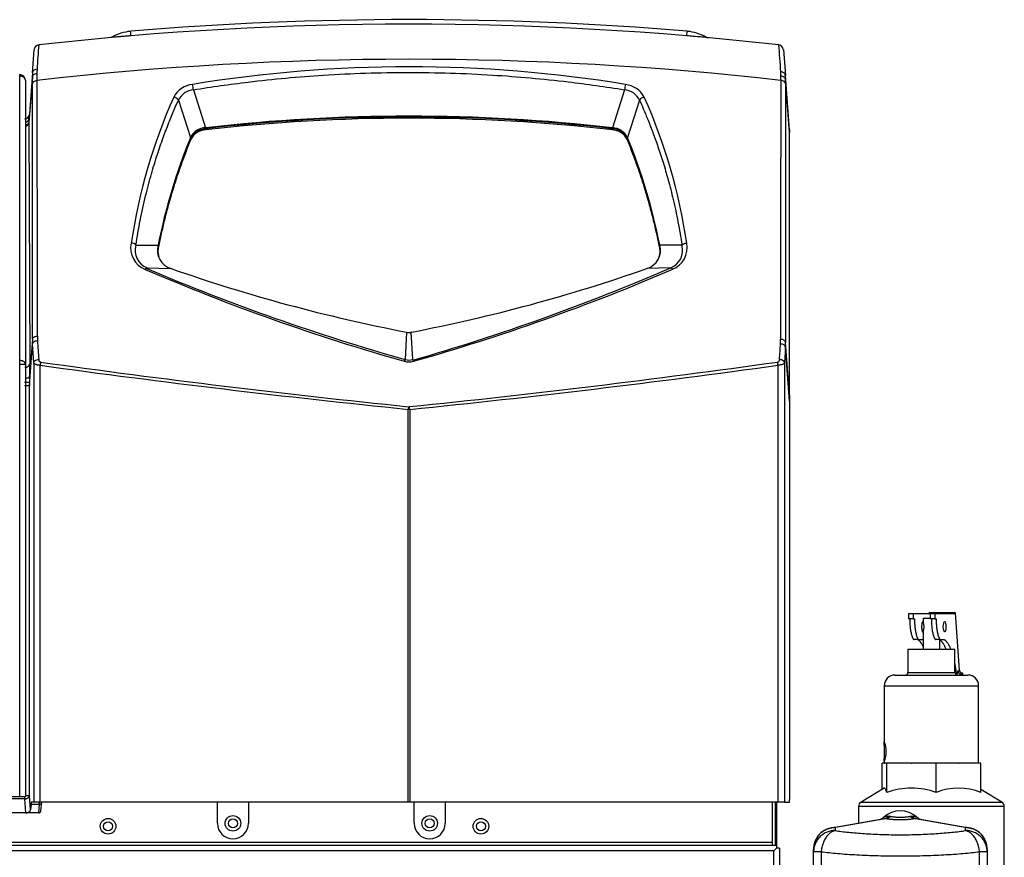
# Model space of a CAD drawing. Extents: x -9 to 94, y -31 to 35.
# Drawn here: x 9 to 21, y -14 to -4 of the extents above; entities that cross this region are included whole.
import ezdxf

# ---------------------------------------------------------------- set-up
doc = ezdxf.new("R2010")
doc.units = 0
doc.header["$MEASUREMENT"] = 0
for name, color, linetype in [('DEFAULT', 7, 'CONTINUOUS'), ('JKD6580', 7, 'CONTINUOUS'), ('JKD6870', 7, 'CONTINUOUS'), ('JKD6981', 7, 'CONTINUOUS'), ('JKD6989', 7, 'CONTINUOUS'), ('JKD6994', 7, 'CONTINUOUS'), ('MSC2194', 7, 'CONTINUOUS'), ('MSC2210', 7, 'CONTINUOUS'), ('RLV2011', 7, 'CONTINUOUS')]:
    doc.layers.add(name, color=color, linetype=linetype)

# ---------------------------------------------------------------- blocks, each defined once
blk = doc.blocks.new('SE')
at = {"layer": 'JKD6580', "color": 7, "linetype": 'CONTINUOUS'}
for centre, radius in [((9.72, -14.075), 0.0545), ((11.227, -14.04), 0.094), ((13.602, -14.04), 0.094), ((14.22, -14.075), 0.0545)]:
    blk.add_circle(centre, radius, dxfattribs=at)
at = {"layer": 'JKD6870', "color": 7, "linetype": 'CONTINUOUS'}
for centre in [(11.227, -14.04), (13.602, -14.04)]:
    blk.add_circle(centre, 0.0545, dxfattribs=at)
at = {"layer": 'JKD6981', "color": 7, "linetype": 'CONTINUOUS'}
for p, q in [((17.737, -13.783), (17.737, -14.304)), ((17.773, -13.783), (17.773, -14.304)), ((17.773, -14.357), (17.773, -14.357))]:
    blk.add_line(p, q, dxfattribs=at)
at = {"layer": 'JKD6989', "color": 7, "linetype": 'CONTINUOUS'}
for p, q in [((8.653, -5.017), (8.653, -4.997)), ((8.653, -8.45), (8.653, -5.017)), ((8.721, -5.065), (8.721, -5.066)), ((8.721, -5.066), (8.721, -8.498)), ((8.653, -8.498), (8.653, -8.45)), ((8.653, -13.715), (8.653, -8.498)), ((8.721, -8.499), (8.721, -8.498)), ((8.721, -8.499), (8.721, -13.715)), ((8.159, -13.715), (8.653, -13.715)), ((8.653, -13.715), (8.721, -13.715))]:
    blk.add_line(p, q, dxfattribs=at)
for centre, radius, start, end in [((8.653, -5.065), 0.068, 0, 90), ((8.657, -11.105), 2.607, 88.5893, 90.0839)]:
    blk.add_arc(centre, radius, start, end, dxfattribs=at)
for points, knots in [([(8.721, -5.066), (8.721, -5.059), (8.719, -5.053), (8.712, -5.041), (8.707, -5.036), (8.695, -5.027), (8.687, -5.023), (8.671, -5.018), (8.662, -5.017), (8.653, -5.017)], [0, 0, 0, 0, 0.25, 0.25, 0.5, 0.5, 0.75, 0.75, 1, 1, 1, 1]), ([(8.721, -8.498), (8.721, -8.495), (8.72, -8.488), (8.717, -8.482), (8.714, -8.477), (8.71, -8.471), (8.704, -8.466), (8.698, -8.462), (8.691, -8.458), (8.683, -8.455), (8.675, -8.453), (8.666, -8.451), (8.657, -8.45), (8.653, -8.45)], [0, 0, 0, 0, 0.125, 0.25, 0.25, 0.375, 0.5, 0.5, 0.625, 0.75, 0.75, 0.875, 1, 1, 1, 1])]:
    blk.add_open_spline(points, degree=3, knots=knots, dxfattribs=at)
at = {"layer": 'JKD6994', "color": 7, "linetype": 'CONTINUOUS'}
for p, q in [((11.039, -14.039), (11.039, -13.783)), ((11.415, -13.783), (11.415, -14.039)), ((13.414, -14.039), (13.414, -13.783)), ((13.79, -13.783), (13.79, -14.039)), ((17.789, -13.783), (17.789, -14.271)), ((-8.69, -14.304), (17.789, -14.304)), ((17.756, -14.373), (-8.657, -14.373)), ((17.737, -14.271), (-8.638, -14.271)), ((17.789, -14.34), (17.756, -14.373)), ((17.789, -14.34), (17.756, -14.373)), ((17.756, -28.929), (17.756, -14.373)), ((17.789, -14.271), (17.773, -14.271)), ((17.789, -14.271), (17.789, -14.304)), ((17.789, -14.304), (17.789, -14.34)), ((17.825, -14.34), (17.789, -14.34)), ((17.825, -14.34), (17.825, -28.962))]:
    blk.add_line(p, q, dxfattribs=at)
for centre in [(9.72, -14.075), (14.22, -14.075)]:
    blk.add_circle(centre, 0.094, dxfattribs=at)
for centre in [(11.227, -14.039), (13.602, -14.039)]:
    blk.add_arc(centre, 0.188, 180, 360, dxfattribs=at)
at = {"layer": 'MSC2194', "color": 7, "linetype": 'CONTINUOUS'}
for p, q in [((18.482, -14.09), (19.1, -13.981)), ((19.114, -13.981), (18.496, -14.09)), ((19.138, -13.955), (19.084, -13.965)), ((19.138, -13.955), (19.164, -13.955)), ((19.403, -13.955), (19.428, -13.955)), ((19.483, -13.965), (19.428, -13.955)), ((20.071, -14.09), (19.453, -13.981)), ((19.467, -13.981), (20.085, -14.09)), ((18.451, -14.095), (18.482, -14.09)), ((18.496, -14.09), (18.496, -14.127)), ((20.071, -14.127), (20.071, -14.09)), ((20.085, -14.09), (20.116, -14.095)), ((18.236, -14.383), (18.236, -14.351)), ((20.331, -14.351), (20.331, -14.383)), ((18.328, -14.383), (18.236, -14.383)), ((18.236, -15.963), (18.236, -14.383)), ((18.328, -14.383), (18.328, -15.963)), ((20.331, -14.383), (20.239, -14.383)), ((20.239, -15.963), (20.239, -14.383)), ((20.331, -14.383), (20.331, -15.963))]:
    blk.add_line(p, q, dxfattribs=at)
for centre, radius, start, end in [((19.283, -14.189), 0.3, 48.3508, 131.6492), ((19.001, -13.871), 0.125, 280, 311.6492), ((19.107, -14.013), 0.0331, 77.8964, 102.1036), ((19.46, -14.013), 0.0331, 77.8963, 102.1037), ((19.566, -13.871), 0.125, 228.3508, 260), ((18.496, -14.351), 0.26, 100, 180), ((20.071, -14.351), 0.26, 0, 80)]:
    blk.add_arc(centre, radius, start, end, dxfattribs=at)
for points, weights in [([(19.1, -13.981), (19.122, -13.977), (19.138, -13.955)], [1, 0.962101118309, 1]), ([(19.114, -13.981), (19.141, -13.977), (19.164, -13.955)], [1, 0.962101118309, 1]), ([(19.114, -13.981), (19.283, -14.015), (19.453, -13.981)], [1, 0.648764918619, 1]), ([(19.164, -13.955), (19.283, -13.98), (19.403, -13.955)], [1, 0.648764918618, 1]), ([(19.403, -13.955), (19.426, -13.977), (19.453, -13.981)], [1, 0.962101118308, 1]), ([(19.428, -13.955), (19.444, -13.977), (19.467, -13.981)], [1, 0.962101118308, 1]), ([(18.451, -14.097), (18.236, -14.134), (18.236, -14.351)], [1, 0.766044443119, 1]), ([(18.496, -14.127), (18.236, -14.127), (18.236, -14.383)], [1, 0.707106781187, 1]), ([(18.496, -14.127), (18.348, -14.157), (18.328, -14.383)], [1, 0.752537966484, 1]), ([(18.496, -14.09), (18.473, -14.093), (18.451, -14.097)], [1, 0.996194698083, 1]), ([(18.451, -14.095), (18.451, -14.095), (18.451, -14.097)], [1, 0.996309654488, 1]), ([(18.496, -14.09), (18.489, -14.089), (18.482, -14.09)], [1, 0.992432947461, 1]), ([(18.496, -14.127), (19.283, -14.244), (20.071, -14.127)], [1, 0.76376719745, 1]), ([(20.085, -14.09), (20.078, -14.089), (20.071, -14.09)], [1, 0.992432947454, 1]), ([(20.116, -14.097), (20.094, -14.093), (20.071, -14.09)], [1, 0.996194698092, 1]), ([(20.239, -14.383), (20.219, -14.157), (20.071, -14.127)], [1, 0.752537966484, 1]), ([(20.331, -14.383), (20.331, -14.127), (20.071, -14.127)], [1, 0.707106781187, 1]), ([(20.116, -14.097), (20.116, -14.095), (20.116, -14.095)], [1, 0.996309654555, 1]), ([(20.331, -14.351), (20.331, -14.134), (20.116, -14.097)], [1, 0.766044443119, 1]), ([(18.328, -14.383), (19.283, -14.5), (20.239, -14.383)], [1, 0.76376719745, 1])]:
    blk.add_rational_spline(points, weights, degree=2, dxfattribs=at)
at = {"layer": 'MSC2210', "color": 7, "linetype": 'CONTINUOUS'}
for p, q in [((16.707, -4.524), (16.711, -4.475)), ((9.766, -4.544), (9.754, -4.549)), ((9.996, -4.524), (9.997, -4.529)), ((16.707, -4.529), (16.707, -4.524)), ((16.949, -4.549), (16.938, -4.544)), ((16.949, -4.549), (16.962, -4.552)), ((8.808, -4.974), (8.828, -4.696)), ((17.871, -4.695), (17.895, -5.006)), ((8.808, -4.974), (8.767, -5.527)), ((8.862, -4.929), (8.861, -4.981)), ((8.861, -4.981), (8.861, -5.068)), ((17.842, -5.015), (17.841, -4.962)), ((8.807, -5.026), (8.765, -5.581)), ((8.807, -5.11), (8.807, -5.026)), ((17.842, -5.068), (17.842, -5.015)), ((17.947, -5.663), (17.895, -5.006)), ((17.947, -5.697), (17.897, -5.059)), ((17.897, -5.059), (17.897, -5.11)), ((10.75, -5.18), (10.895, -5.639)), ((15.953, -5.18), (15.809, -5.639)), ((10.569, -5.306), (10.714, -5.758)), ((16.135, -5.306), (15.99, -5.758)), ((8.767, -5.534), (8.765, -5.569)), ((8.765, -5.569), (8.765, -5.581)), ((8.765, -5.581), (8.774, -8.491)), ((8.767, -5.527), (8.767, -5.534)), ((10.895, -5.639), (10.896, -5.638)), ((10.897, -5.65), (10.895, -5.651)), ((10.897, -5.65), (10.897, -5.665)), ((15.807, -5.638), (15.809, -5.639)), ((15.807, -5.65), (15.807, -5.665)), ((15.808, -5.651), (15.807, -5.65)), ((17.947, -8.865), (17.947, -5.697)), ((10.713, -5.759), (10.714, -5.758)), ((10.716, -5.767), (10.716, -5.769)), ((10.716, -5.769), (10.716, -5.784)), ((15.988, -5.769), (15.987, -5.767)), ((15.988, -5.769), (15.988, -5.784)), ((15.99, -5.758), (15.991, -5.759)), ((10.056, -7.057), (10.324, -7.056)), ((10.324, -7.056), (10.324, -7.051)), ((10.328, -7.061), (10.327, -7.066)), ((10.328, -7.061), (10.328, -7.076)), ((16.376, -7.061), (16.376, -7.076)), ((16.377, -7.066), (16.376, -7.061)), ((16.379, -7.051), (16.38, -7.056)), ((16.648, -7.057), (16.38, -7.056)), ((10.192, -7.33), (10.479, -7.339)), ((10.481, -7.34), (10.479, -7.339)), ((16.225, -7.339), (16.223, -7.34)), ((16.512, -7.33), (16.225, -7.339)), ((8.807, -8.192), (8.772, -8.656)), ((8.866, -8.155), (8.867, -8.21)), ((13.324, -8.108), (13.306, -8.438)), ((13.397, -8.438), (13.379, -8.108)), ((13.383, -8.108), (13.379, -8.108)), ((17.836, -8.25), (17.838, -8.194)), ((8.771, -8.755), (8.808, -8.249)), ((8.822, -8.477), (8.808, -8.249)), ((17.896, -8.289), (17.885, -8.476)), ((17.947, -8.941), (17.896, -8.289)), ((17.947, -8.865), (17.897, -8.231)), ((8.822, -8.477), (8.822, -13.783)), ((8.9, -13.783), (8.9, -8.508)), ((17.807, -13.783), (17.807, -8.507)), ((17.885, -8.476), (17.885, -13.783)), ((8.772, -8.656), (8.771, -8.717)), ((8.771, -8.717), (8.711, -8.716)), ((8.771, -8.755), (8.711, -8.755)), ((8.771, -8.717), (8.771, -8.755)), ((8.771, -13.703), (8.771, -8.755)), ((17.947, -8.865), (17.947, -8.941)), ((13.346, -9.008), (13.357, -9.008)), ((17.947, -8.941), (17.947, -13.753)), ((13.343, -13.783), (13.343, -9.04)), ((13.361, -9.04), (13.343, -9.04)), ((13.361, -9.04), (13.361, -13.783)), ((8.711, -13.745), (8.443, -13.745)), ((8.711, -13.715), (8.711, -13.745)), ((8.711, -13.745), (8.723, -13.913)), ((8.783, -13.877), (8.771, -13.703)), ((8.822, -13.783), (8.795, -13.783)), ((8.9, -13.783), (8.822, -13.783)), ((13.343, -13.783), (8.9, -13.783)), ((8.909, -13.887), (8.919, -13.786)), ((13.361, -13.783), (13.343, -13.783)), ((17.807, -13.783), (13.361, -13.783)), ((17.885, -13.783), (17.807, -13.783)), ((17.885, -13.783), (17.945, -13.783)), ((8.79, -13.81), (8.783, -13.877)), ((8.79, -13.81), (8.888, -13.81)), ((8.888, -13.81), (8.879, -13.913)), ((8.723, -13.913), (8.43, -13.913)), ((8.879, -13.913), (8.723, -13.913)), ((8.88, -13.913), (8.879, -13.913))]:
    blk.add_line(p, q, dxfattribs=at)
for centre, radius, start, end in [((13.352, -44.388), 40, 83.592, 96.4139), ((13.352, -44.388), 40.055, 85.1887, 94.8113), ((10.039, -5.033), 0.56, 94.7857, 119.1727), ((-17.36, -6.802), 27.451, 4.7599, 4.8635), ((16.664, -5.033), 0.56, 60.8318, 85.2144), ((8.89, -4.7), 0.062, 96.4135, 175.7614), ((29.062, -6.265), 20.244, 175.3934, 176.2178), ((1.624, -6.048), 16.253, 3.8305, 4.9754), ((17.809, -4.7), 0.062, 4.4785, 83.5919), ((13.352, -44.23), 39.418, 83.4589, 96.5412), ((9.513, -5.018), 0.707, 176.4347, 180.6499), ((13.352, -21.051), 16.148, 80.6887, 99.3113), ((1102.457, -5.082), 1093.596, 179.999308, 180.161034), ((-1064.817, -5.189), 1082.66, 359.841006, 0.006411), ((17.173, -5.052), 0.723, 359.502, 3.72), ((10.768, -5.406), 0.291, 95.7646, 151.7137), ((10.766, -5.397), 0.217, 94.0615, 155.1004), ((9.978, -5.284), 0.779, 7.6493, 12.4589), ((16.721, -5.281), 0.774, 167.7249, 172.5653), ((15.939, -5.395), 0.215, 24.5556, 86.2833), ((15.933, -5.41), 0.295, 28.7267, 83.7942), ((16.643, -8.008), 6.715, 155.9184, 171.6408), ((16.205, -5.349), 0.0828, 99.4732, 148.1765), ((10.057, -8.009), 6.719, 8.3634, 24.0773), ((8.711, -5.473), 0.06, 270, 355.7612), ((8.133, -5.43), 0.64, 349.5451, 354.9195), ((13.352, -27.112), 21.613, 83.4767, 96.5233), ((13.352, -26.896), 21.387, 83.4089, 96.5911), ((13.352, -26.993), 21.469, 83.4341, 96.5659), ((10.902, -5.846), 0.208, 91.8572, 154.7696), ((10.909, -5.868), 0.217, 93.5502, 152.5182), ((10.907, -5.879), 0.214, 92.7215, 153.6501), ((10.717, -5.655), 0.179, 1.518, 5.3278), ((10.728, -5.652), 0.169, 0.4738, 4.5045), ((15.976, -5.652), 0.169, 175.4872, 179.5255), ((15.796, -5.879), 0.214, 26.3521, 87.2774), ((15.983, -5.655), 0.174, 174.6295, 178.5368), ((15.797, -5.864), 0.214, 26.9356, 86.9905), ((15.801, -5.848), 0.209, 25.4327, 87.935), ((33.606, -5.68), 15.659, 179.9376, 180.0624), ((17.229, -8.423), 7.039, 157.7653, 168.7633), ((17.218, -8.424), 7.024, 157.7871, 168.8127), ((10.696, -5.769), 0.0193, 1.364, 30.2267), ((10.696, -5.768), 0.0198, 0.8966, 29.3784), ((16.007, -5.768), 0.0198, 150.6224, 179.1028), ((16.007, -5.769), 0.0193, 149.7565, 178.6312), ((9.482, -8.425), 7.028, 11.1907, 22.2105), ((9.446, -8.432), 7.069, 11.2601, 22.2123), ((10.272, -7.089), 0.28, 168.1866, 248.2054), ((9.998, -7.109), 0.0772, 41.6757, 89.5104), ((10.274, -7.119), 0.227, 164.2571, 248.7599), ((10.547, -7.118), 0.232, 164.5684, 252.868), ((10.557, -7.123), 0.237, 166.0716, 197.4119), ((10.556, -7.135), 0.235, 165.5363, 180.1523), ((10.31, -7.062), 0.0177, 1.381, 35.6121), ((10.31, -7.066), 0.017, 1.7338, 36.6144), ((16.156, -7.117), 0.232, 287.2432, 15.3224), ((16.147, -7.123), 0.237, 326.5483, 13.9536), ((16.394, -7.062), 0.0177, 144.4219, 178.5772), ((16.148, -7.135), 0.235, 359.8458, 14.4623), ((16.394, -7.066), 0.017, 143.3836, 178.269), ((16.429, -7.119), 0.227, 291.2771, 15.7088), ((16.431, -7.089), 0.279, 291.7763, 11.8317), ((20.296, 16.203), 25.637, 246.7321, 254.1537), ((20.359, 16.535), 25.95, 246.9251, 254.2303), ((17.112, 11.562), 20.031, 250.6674, 259.0962), ((9.566, 11.645), 20.118, 280.9373, 289.3226), ((6.232, 16.428), 25.887, 286.0748, 293.3978), ((6.408, 16.203), 25.636, 285.8462, 293.2679), ((9.728, -8.197), 0.921, 179.7039, 183.2295), ((13.352, -7.979), 0.132, 257.2204, 281.8548), ((16.903, -8.235), 0.994, 356.9173, 0.2635), ((13.388, -8.492), 0.0981, 146.228, 160.1797), ((13.352, -8.291), 0.153, 252.8447, 287.1455), ((13.319, -8.491), 0.0948, 19.9494, 34.379), ((3.397, -8.51), 5.378, 358.4449, 0.1983), ((25.723, 113.016), 122.682, 262.1184, 264.20834), ((25.415, 109.051), 118.674, 262.00352, 264.16309), ((13.352, -8.26), 0.207, 254.2772, 285.7231), ((1.281, 109.124), 118.747, 275.83675, 277.99654), ((0.975, 113.08), 122.747, 275.79138, 277.88173), ((8.741, -9.171), 4.532, 269.7515, 270.3783)]:
    blk.add_arc(centre, radius, start, end, dxfattribs=at)
for points, knots in [([(9.766, -4.544), (9.766, -4.544), (9.779, -4.543), (9.825, -4.539), (9.868, -4.535), (9.891, -4.533), (9.916, -4.531), (9.942, -4.529), (9.969, -4.527), (9.987, -4.525), (9.996, -4.524)], [0.4997272, 0.4997272, 0.4997272, 0.4997272, 0.6288762, 0.7761208, 0.8134633, 0.8507852, 0.8881066, 0.9254121, 0.9626872, 1, 1, 1, 1]), ([(16.707, -4.524), (16.719, -4.525), (16.744, -4.528), (16.805, -4.533), (16.883, -4.539), (16.93, -4.544), (16.938, -4.544), (16.938, -4.544)], [0, 0, 0, 0, 0.0500978, 0.0999202, 0.2577614, 0.4157783, 0.4992827, 0.4992827, 0.4992827, 0.4992827]), ([(8.807, -5.026), (8.807, -5.015), (8.813, -5.004), (8.833, -4.988), (8.847, -4.982), (8.861, -4.981)], [0, 0, 0, 0, 0.5, 0.5, 1, 1, 1, 1]), ([(8.808, -4.974), (8.809, -4.963), (8.815, -4.952), (8.834, -4.935), (8.848, -4.93), (8.862, -4.929)], [0, 0, 0, 0, 0.5, 0.5, 1, 1, 1, 1]), ([(10.75, -5.18), (10.97, -5.145), (11.492, -5.071), (12.356, -4.992), (13.341, -4.96), (14.327, -4.991), (15.198, -5.069), (15.728, -5.144), (15.953, -5.18)], [0, 0, 0, 0, 0.127993, 0.302918, 0.497806, 0.692951, 0.868651, 1, 1, 1, 1]), ([(17.895, -5.006), (17.894, -4.994), (17.888, -4.984), (17.869, -4.968), (17.855, -4.963), (17.841, -4.962)], [0, 0, 0, 0, 0.5, 0.5, 1, 1, 1, 1]), ([(8.807, -5.11), (8.808, -5.1), (8.814, -5.09), (8.833, -5.074), (8.847, -5.07), (8.861, -5.068)], [0, 0, 0, 0, 0.5, 0.5, 1, 1, 1, 1]), ([(8.807, -8.192), (8.807, -7.653), (8.807, -7.127), (8.807, -6.099), (8.807, -5.598), (8.807, -5.11)], [0, 0, 0, 0, 0.5, 0.5, 1, 1, 1, 1]), ([(17.897, -5.059), (17.896, -5.048), (17.89, -5.037), (17.87, -5.021), (17.857, -5.016), (17.842, -5.015)], [0, 0, 0, 0, 0.5, 0.5, 1, 1, 1, 1]), ([(17.897, -5.11), (17.896, -5.1), (17.89, -5.09), (17.87, -5.074), (17.856, -5.07), (17.842, -5.068)], [0, 0, 0, 0, 0.5, 0.5, 1, 1, 1, 1]), ([(17.897, -5.11), (17.897, -5.604), (17.897, -6.111), (17.897, -7.151), (17.897, -7.685), (17.897, -8.231)], [0, 0, 0, 0, 0.5, 0.5, 1, 1, 1, 1]), ([(10.056, -7.057), (10.071, -6.957), (10.106, -6.756), (10.169, -6.469), (10.239, -6.204), (10.311, -5.97), (10.382, -5.764), (10.45, -5.584), (10.512, -5.434), (10.552, -5.344), (10.569, -5.306)], [0, 0, 0, 0, 0.164867, 0.330796, 0.479963, 0.613446, 0.732335, 0.837731, 0.930753, 1, 1, 1, 1]), ([(16.135, -5.306), (16.15, -5.34), (16.186, -5.421), (16.24, -5.552), (16.3, -5.705), (16.36, -5.874), (16.422, -6.063), (16.484, -6.275), (16.545, -6.514), (16.601, -6.778), (16.633, -6.963), (16.648, -7.057)], [0, 0, 0, 0, 0.061949, 0.145343, 0.234863, 0.332544, 0.440414, 0.560492, 0.694792, 0.845316, 1, 1, 1, 1]), ([(8.721, -5.573), (8.721, -5.573), (8.723, -5.572), (8.727, -5.571), (8.731, -5.57), (8.736, -5.568), (8.74, -5.566), (8.744, -5.564), (8.748, -5.561), (8.752, -5.558), (8.755, -5.555), (8.758, -5.551), (8.76, -5.548), (8.762, -5.544), (8.764, -5.54), (8.765, -5.536), (8.766, -5.532), (8.767, -5.529), (8.767, -5.527)], [0.1563826, 0.1563826, 0.1563826, 0.1563826, 0.1664955, 0.2221157, 0.277734, 0.3333331, 0.3889073, 0.4444598, 0.4999997, 0.5555397, 0.6110921, 0.6666664, 0.7222656, 0.7778839, 0.8335041, 0.889096, 0.9446146, 1, 1, 1, 1]), ([(8.765, -5.569), (8.765, -5.571), (8.765, -5.573), (8.764, -5.576), (8.763, -5.58), (8.761, -5.584), (8.759, -5.587), (8.756, -5.591), (8.752, -5.594), (8.748, -5.597), (8.744, -5.6), (8.738, -5.603), (8.733, -5.605), (8.727, -5.607), (8.723, -5.608), (8.721, -5.608)], [0, 0, 0, 0, 0.0533973, 0.1086907, 0.1658802, 0.2249657, 0.2859469, 0.3488238, 0.4135963, 0.4802643, 0.5488275, 0.6192859, 0.6916393, 0.7658875, 0.830513, 0.830513, 0.830513, 0.830513]), ([(8.721, -5.62), (8.722, -5.62), (8.725, -5.619), (8.729, -5.618), (8.733, -5.617), (8.737, -5.615), (8.74, -5.613), (8.744, -5.612), (8.747, -5.61), (8.749, -5.608), (8.752, -5.606), (8.754, -5.604), (8.756, -5.601), (8.758, -5.599), (8.76, -5.597), (8.761, -5.595), (8.762, -5.593), (8.763, -5.591), (8.764, -5.589), (8.764, -5.587), (8.765, -5.585), (8.765, -5.583), (8.765, -5.582), (8.765, -5.581)], [0.1700861, 0.1700861, 0.1700861, 0.1700861, 0.2125155, 0.2627794, 0.3118972, 0.3598689, 0.4066944, 0.4523737, 0.4969068, 0.5402937, 0.5825342, 0.6236285, 0.6635764, 0.7023779, 0.740033, 0.7765416, 0.8119038, 0.8461195, 0.8791887, 0.9111114, 0.9418875, 0.9715171, 1, 1, 1, 1]), ([(16.512, -7.33), (16.512, -7.33), (16.514, -7.33), (16.516, -7.331), (16.518, -7.332), (16.52, -7.333), (16.522, -7.335), (16.525, -7.337), (16.527, -7.339), (16.53, -7.342), (16.532, -7.345), (16.534, -7.347), (16.535, -7.348)], [0, 0, 0, 0, 0.099934, 0.199947, 0.299986, 0.400018, 0.500027, 0.600015, 0.69999, 0.79997, 0.899969, 1, 1, 1, 1]), ([(8.807, -8.192), (8.807, -8.188), (8.809, -8.183), (8.815, -8.174), (8.819, -8.17), (8.83, -8.163), (8.837, -8.16), (8.851, -8.157), (8.858, -8.155), (8.866, -8.155)], [0, 0, 0, 0, 0.25, 0.25, 0.5, 0.5, 0.75, 0.75, 1, 1, 1, 1]), ([(17.897, -8.231), (17.897, -8.226), (17.895, -8.221), (17.889, -8.213), (17.884, -8.209), (17.873, -8.202), (17.867, -8.199), (17.853, -8.195), (17.846, -8.194), (17.838, -8.194)], [0, 0, 0, 0, 0.25, 0.25, 0.5, 0.5, 0.75, 0.75, 1, 1, 1, 1]), ([(8.808, -8.249), (8.808, -8.244), (8.81, -8.239), (8.817, -8.23), (8.821, -8.226), (8.832, -8.219), (8.838, -8.216), (8.852, -8.212), (8.86, -8.21), (8.867, -8.21)], [0, 0, 0, 0, 0.25, 0.25, 0.5, 0.5, 0.75, 0.75, 1, 1, 1, 1]), ([(17.825, -8.438), (17.827, -8.405), (17.829, -8.373), (17.831, -8.341), (17.833, -8.311), (17.835, -8.28), (17.836, -8.25)], [0, 0, 0, 0, 0.512817, 0.512817, 0.512817, 1, 1, 1, 1]), ([(17.896, -8.289), (17.895, -8.284), (17.893, -8.279), (17.887, -8.27), (17.883, -8.266), (17.872, -8.259), (17.866, -8.256), (17.852, -8.252), (17.844, -8.25), (17.836, -8.25)], [0, 0, 0, 0, 0.25, 0.25, 0.5, 0.5, 0.75, 0.75, 1, 1, 1, 1]), ([(8.822, -8.477), (8.822, -8.472), (8.824, -8.467), (8.83, -8.458), (8.835, -8.454), (8.846, -8.447), (8.852, -8.444), (8.866, -8.44), (8.874, -8.438), (8.882, -8.438)], [0, 0, 0, 0, 0.25, 0.25, 0.5, 0.5, 0.75, 0.75, 1, 1, 1, 1]), ([(8.882, -8.438), (8.882, -8.441), (8.882, -8.445), (8.884, -8.451), (8.886, -8.454), (8.89, -8.46), (8.892, -8.463), (8.898, -8.467), (8.902, -8.469), (8.906, -8.469)], [0, 0, 0, 0, 0.25, 0.25, 0.5, 0.5, 0.75, 0.75, 1, 1, 1, 1]), ([(17.801, -8.469), (17.805, -8.468), (17.809, -8.467), (17.815, -8.462), (17.817, -8.459), (17.821, -8.454), (17.822, -8.45), (17.824, -8.444), (17.825, -8.441), (17.825, -8.438)], [0, 0, 0, 0, 0.25, 0.25, 0.5, 0.5, 0.75, 0.75, 1, 1, 1, 1]), ([(8.9, -8.508), (8.889, -8.507), (8.879, -8.506), (8.865, -8.504), (8.861, -8.503), (8.853, -8.5), (8.849, -8.499), (8.842, -8.496), (8.839, -8.495), (8.833, -8.491), (8.831, -8.49), (8.825, -8.484), (8.822, -8.481), (8.822, -8.477)], [0, 0, 0, 0, 0.25, 0.25, 0.375, 0.375, 0.5, 0.5, 0.625, 0.625, 0.75, 0.75, 1, 1, 1, 1]), ([(17.885, -8.476), (17.884, -8.48), (17.882, -8.484), (17.874, -8.491), (17.869, -8.494), (17.858, -8.499), (17.854, -8.5), (17.846, -8.502), (17.842, -8.503), (17.833, -8.505), (17.828, -8.506), (17.818, -8.507), (17.812, -8.507), (17.807, -8.507)], [0, 0, 0, 0, 0.25, 0.25, 0.5, 0.5, 0.625, 0.625, 0.75, 0.75, 0.875, 0.875, 1, 1, 1, 1]), ([(8.772, -8.656), (8.772, -8.656), (8.772, -8.657), (8.771, -8.658), (8.77, -8.659), (8.768, -8.66), (8.766, -8.66), (8.763, -8.661), (8.761, -8.662), (8.757, -8.663), (8.754, -8.663), (8.75, -8.664), (8.746, -8.664), (8.742, -8.665), (8.737, -8.665), (8.733, -8.665), (8.73, -8.665), (8.728, -8.665)], [0, 0, 0, 0, 0.0553779, 0.1108946, 0.1664879, 0.2221107, 0.2777316, 0.3333325, 0.3889074, 0.4444596, 0.4999987, 0.5555379, 0.6110901, 0.6666652, 0.7222664, 0.7778875, 0.8237604, 0.8237604, 0.8237604, 0.8237604]), ([(8.888, -13.81), (8.889, -13.809), (8.889, -13.806), (8.889, -13.802), (8.89, -13.799), (8.891, -13.796), (8.891, -13.793), (8.892, -13.79), (8.893, -13.787), (8.894, -13.784), (8.895, -13.783), (8.895, -13.783)], [0, 0, 0, 0, 0.076122, 0.155133, 0.237032, 0.321821, 0.409499, 0.500068, 0.629875, 0.796528, 1, 1, 1, 1])]:
    blk.add_open_spline(points, degree=3, knots=knots, dxfattribs=at)
for points, weights, degree in [([(10.569, -5.306), (10.559, -5.287), (10.537, -5.272), (10.512, -5.268)], [1.1020986988, 0.96596689212, 0.9659671004, 1.10209932364], 3), ([(10.716, -5.784), (10.457, -6.419), (10.328, -7.076)], [1, 0.997245943253, 1], 2), ([(16.376, -7.076), (16.247, -6.419), (15.988, -5.784)], [1, 0.997247692724, 1], 2), ([(16.648, -7.057), (16.659, -7.042), (16.68, -7.033), (16.705, -7.031)], [1.10209897975, 0.974365987774, 0.966485201564, 1.07845662112], 3), ([(10.192, -7.33), (10.185, -7.33), (10.177, -7.337), (10.169, -7.348)], [1.04305473272, 0.985648173069, 0.985648422428, 1.0430554808], 3), ([(17.885, -8.476), (17.882, -8.441), (17.825, -8.438)], [1, 0.737001996156, 1], 2), ([(8.714, -8.532), (8.748, -8.532), (8.772, -8.515), (8.774, -8.491)], [1.15916886299, 0.946943712337, 0.946943712337, 1.15916886299], 3), ([(8.906, -8.469), (8.902, -8.486), (8.9, -8.508)], [1, 0.943000175687, 1], 2), ([(17.807, -8.507), (17.805, -8.486), (17.801, -8.469)], [1, 0.942977476744, 1], 2), ([(13.346, -9.008), (13.344, -9.023), (13.343, -9.04)], [1, 0.961346641005, 1], 2), ([(13.361, -9.04), (13.359, -9.023), (13.357, -9.008)], [1, 0.961346640973, 1], 2), ([(8.711, -13.745), (8.768, -13.743), (8.771, -13.703)], [1, 0.725349715909, 1], 2), ([(8.795, -13.783), (8.792, -13.783), (8.79, -13.81)], [1, 0.942641491093, 1], 2), ([(8.888, -13.81), (8.907, -13.811), (8.919, -13.801), (8.918, -13.787)], [1.18310873402, 0.938963188429, 0.938963755328, 1.18311043472], 3), ([(17.945, -13.783), (17.947, -13.783), (17.947, -13.753)], [1, 0.70710678118, 1], 2), ([(8.723, -13.913), (8.78, -13.913), (8.783, -13.877)], [1, 0.725350107874, 1], 2), ([(8.88, -13.913), (8.91, -13.913), (8.91, -13.883)], [1, 0.707106781179, 1], 2)]:
    blk.add_rational_spline(points, weights, degree=degree, dxfattribs=at)
blk.add_open_spline([(8.867, -8.21), (8.872, -8.286), (8.877, -8.362), (8.882, -8.438)], degree=3, dxfattribs=at)
at = {"layer": 'RLV2011', "color": 7, "linetype": 'CONTINUOUS'}
for p, q in [((19.438, -11.511), (19.38, -11.511)), ((19.38, -11.511), (19.38, -11.571)), ((19.642, -11.511), (19.438, -11.511)), ((19.438, -11.511), (19.438, -11.571)), ((19.616, -11.511), (19.631, -11.497)), ((19.951, -11.497), (19.631, -11.497)), ((19.642, -11.511), (19.642, -11.571)), ((19.7, -11.511), (19.642, -11.511)), ((19.936, -11.511), (19.7, -11.511)), ((19.7, -11.511), (19.7, -11.571)), ((19.936, -11.511), (19.951, -11.497)), ((19.996, -12.19), (19.951, -11.497)), ((19.438, -11.571), (19.38, -11.571)), ((19.438, -11.571), (19.454, -11.571)), ((19.558, -11.561), (19.642, -11.561)), ((19.558, -11.561), (19.558, -11.609)), ((19.7, -11.571), (19.642, -11.571)), ((19.7, -11.571), (19.716, -11.571)), ((19.558, -11.722), (19.558, -11.936)), ((19.502, -11.821), (19.445, -11.821)), ((19.502, -11.821), (19.549, -11.821)), ((19.764, -11.821), (19.706, -11.821)), ((19.758, -11.936), (19.758, -11.824)), ((19.764, -11.821), (19.811, -11.821)), ((19.374, -11.936), (19.942, -11.936)), ((19.374, -11.936), (19.374, -12.217)), ((19.942, -12.217), (19.942, -11.936)), ((19.374, -12.217), (19.942, -12.217)), ((19.968, -12.248), (19.98, -12.193)), ((19.98, -12.204), (19.996, -12.19)), ((19.98, -12.204), (19.98, -12.193)), ((20.018, -12.239), (20.033, -12.225)), ((20.021, -12.239), (20.018, -12.239)), ((20.021, -12.239), (20.036, -12.225)), ((20.022, -12.249), (20.021, -12.239)), ((20.036, -12.225), (20.033, -12.225)), ((20.038, -12.249), (20.036, -12.225)), ((19.218, -12.249), (20.098, -12.249)), ((19.088, -12.379), (20.228, -12.379)), ((19.088, -12.379), (19.088, -13.064)), ((20.228, -13.311), (20.228, -12.379)), ((19.09, -13.311), (19.062, -13.311)), ((19.062, -13.63), (19.062, -13.311)), ((19.088, -13.281), (19.088, -13.311)), ((19.09, -13.311), (19.091, -13.311)), ((19.119, -13.311), (19.091, -13.311)), ((19.415, -13.311), (19.119, -13.311)), ((19.119, -13.667), (19.119, -13.311)), ((19.415, -13.311), (19.42, -13.311)), ((19.716, -13.311), (19.42, -13.311)), ((19.716, -13.667), (19.716, -13.311)), ((19.983, -13.311), (19.716, -13.311)), ((19.983, -13.311), (19.987, -13.311)), ((20.255, -13.311), (19.987, -13.311)), ((20.255, -13.667), (20.255, -13.311)), ((19.088, -13.615), (18.809, -13.782)), ((20.508, -13.782), (20.255, -13.63)), ((18.809, -13.782), (20.508, -13.782)), ((20.538, -13.836), (18.778, -13.836)), ((18.778, -13.836), (18.778, -14.038)), ((20.538, -15.223), (20.538, -13.836))]:
    blk.add_line(p, q, dxfattribs=at)
for centre, radius, start, end in [((19.343, -12.217), 0.0312, 270, 360), ((19.974, -12.217), 0.0313, 180, 270), ((19.218, -12.379), 0.13, 90, 180), ((20.098, -12.379), 0.13, 0, 90), ((18.802, -13.173), 0.312, 337.3957, 22.6043), ((19.417, -14.49), 0.875, 70.066, 109.934), ((19.985, -14.332), 0.717, 67.9376, 112.0624), ((18.841, -13.836), 0.0625, 120.9466, 180), ((20.476, -13.836), 0.0625, 0, 59.0534)]:
    blk.add_arc(centre, radius, start, end, dxfattribs=at)
blk.add_ellipse((19.818, -11.665), major_axis=(0, -0.0625), ratio=0.258819, dxfattribs=at)
for points, weights in [([(19.396, -11.571), (19.396, -11.766), (19.445, -11.821)], [1, 0.801977382799, 1]), ([(19.454, -11.571), (19.454, -11.766), (19.502, -11.821)], [1, 0.801977382799, 1]), ([(19.658, -11.571), (19.658, -11.766), (19.706, -11.821)], [1, 0.801977382799, 1]), ([(19.716, -11.571), (19.716, -11.766), (19.764, -11.821)], [1, 0.801977382799, 1]), ([(19.556, -11.728), (19.557, -11.728), (19.558, -11.728)], [1, 0.998217022527, 1]), ([(19.558, -11.902), (19.526, -11.838), (19.491, -11.821)], [1, 0.98350610467, 1]), ([(19.558, -11.827), (19.553, -11.824), (19.549, -11.821)], [1, 0.999689888032, 1]), ([(19.835, -11.936), (19.797, -11.842), (19.753, -11.821)], [1, 0.974462641565, 1]), ([(19.893, -11.936), (19.855, -11.842), (19.811, -11.821)], [1, 0.974462641565, 1]), ([(19.964, -12.247), (19.955, -12.174), (19.942, -12.11)], [1, 0.994328330021, 1]), ([(19.98, -12.204), (19.983, -12.239), (20.018, -12.239)], [1, 0.707106781187, 1]), ([(19.996, -12.19), (19.998, -12.225), (20.033, -12.225)], [1, 0.707106781187, 1])]:
    blk.add_rational_spline(points, weights, degree=2, dxfattribs=at)
blk.add_rational_spline([(19.558, -11.603), (19.541, -11.596), (19.54, -11.662), (19.539, -11.728), (19.556, -11.728)], [1, 0.685678863051, 1, 0.685678863051, 1], degree=2, knots=[0, 0, 0, 0.5, 0.5, 1, 1, 1], dxfattribs=at)
for points, knots in [([(19.558, -11.609), (19.558, -11.612), (19.559, -11.616), (19.563, -11.633), (19.567, -11.649), (19.567, -11.683), (19.563, -11.698), (19.559, -11.715), (19.558, -11.719), (19.558, -11.723)], [0.1347946, 0.1347946, 0.1347946, 0.1347946, 0.25, 0.25, 0.5, 0.5, 0.75, 0.75, 0.8658217, 0.8658217, 0.8658217, 0.8658217]), ([(19.091, -13.293), (19.088, -13.293), (19.088, -13.28), (19.091, -13.236), (19.093, -13.204), (19.093, -13.141), (19.091, -13.11), (19.088, -13.066), (19.088, -13.053), (19.091, -13.053)], [0, 0, 0, 0, 0.25, 0.25, 0.5, 0.5, 0.75, 0.75, 1, 1, 1, 1]), ([(19.119, -13.667), (19.115, -13.651), (19.11, -13.638), (19.103, -13.624), (19.1, -13.621), (19.095, -13.616), (19.093, -13.615), (19.089, -13.615), (19.088, -13.615), (19.086, -13.616)], [0, 0, 0, 0, 0.25, 0.25, 0.375, 0.375, 0.5, 0.5, 0.5739987, 0.5739987, 0.5739987, 0.5739987])]:
    blk.add_open_spline(points, degree=3, knots=knots, dxfattribs=at)

msp = doc.modelspace()

# ---------------------------------------------------------------- block references
at = {"layer": 'DEFAULT'}
msp.add_blockref('SE', (0, 0), dxfattribs=at)

doc.saveas('drawing.dxf')
